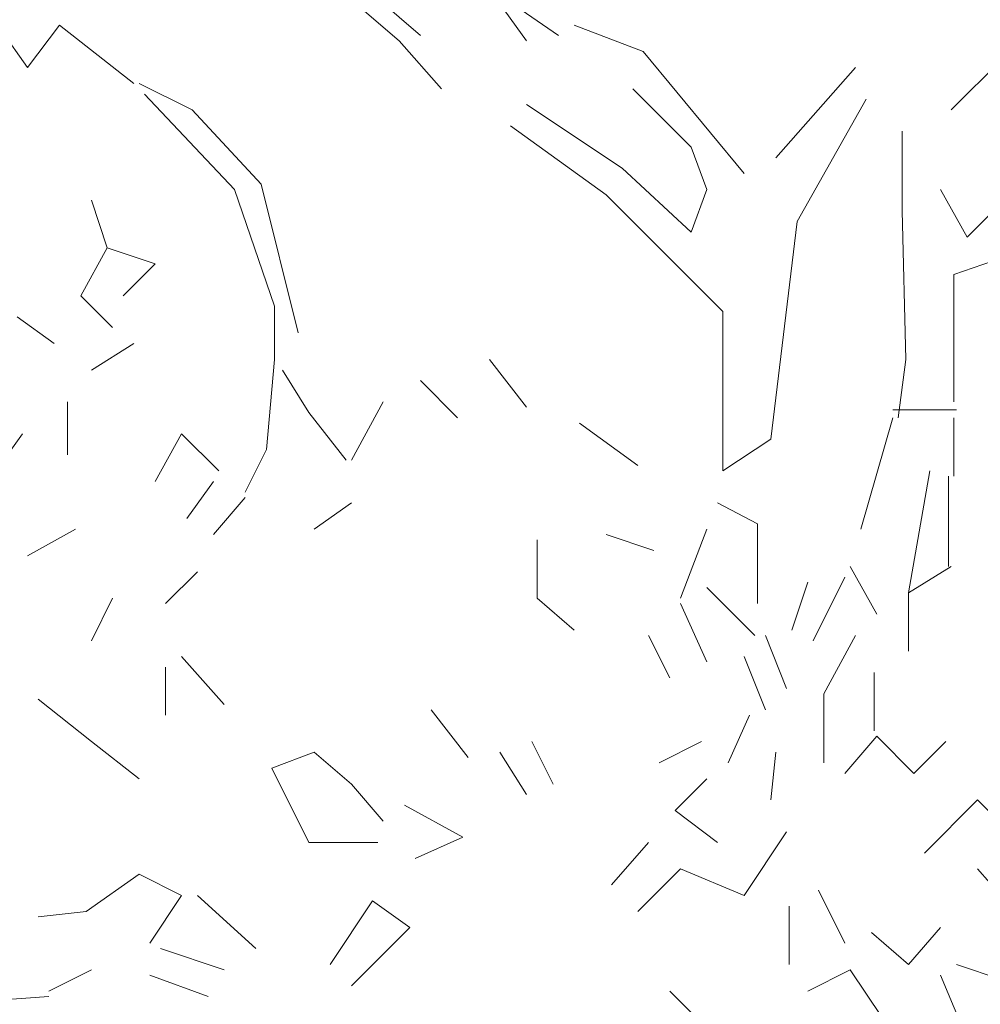
# Model space of a CAD drawing. Units: millimetres. Extents: x 4595 to 4788, y 312 to 722.
# Drawn here: x 4601 to 4602, y 357 to 358 of the extents above; entities that cross this region are included whole.
import ezdxf

# ---------------------------------------------------------------- set-up
doc = ezdxf.new("R2010")
doc.units = ezdxf.units.MM
doc.header["$LTSCALE"] = 0.01
doc.layers.add('01', color=1, linetype='Continuous', lineweight=9)

msp = doc.modelspace()

# ---------------------------------------------------------------- linework, layer by layer
at = {"layer": '01', "linetype": 'Continuous'}
for p, q in [((4601.27257, 357.84386), (4601.23416, 357.87746)), ((4601.27257, 357.84386), (4601.23416, 357.87746)), ((4601.36857, 357.83906), (4601.34456, 357.87266)), ((4601.36857, 357.83906), (4601.34456, 357.87266)), ((4601.36857, 357.83906), (4601.34456, 357.87266)), ((4601.36857, 357.83906), (4601.34456, 357.87266)), ((4601.39737, 357.84386), (4601.34937, 357.87746)), ((4601.39737, 357.84386), (4601.34937, 357.87746)), ((4601.39737, 357.84386), (4601.34937, 357.87746)), ((4601.39737, 357.84386), (4601.34937, 357.87746)), ((4601.25337, 357.83906), (4601.21977, 357.86786)), ((4601.25337, 357.83906), (4601.21977, 357.86786)), ((4600.91737, 357.81506), (4600.94616, 357.85346)), ((4600.91737, 357.81506), (4600.94616, 357.85346)), ((4601.01337, 357.80066), (4600.94616, 357.85346)), ((4601.01337, 357.80066), (4600.94616, 357.85346)), ((4601.01337, 357.80066), (4600.94616, 357.85346)), ((4601.01337, 357.80066), (4600.94616, 357.85346)), ((4601.47417, 357.82946), (4601.41176, 357.85346)), ((4601.47417, 357.82946), (4601.41176, 357.85346)), ((4601.47417, 357.82946), (4601.41176, 357.85346)), ((4601.47417, 357.82946), (4601.41176, 357.85346)), ((4600.91737, 357.81506), (4600.89337, 357.84866)), ((4600.91737, 357.81506), (4600.89337, 357.84866)), ((4601.29177, 357.79586), (4601.25337, 357.83906)), ((4601.29177, 357.79586), (4601.25337, 357.83906)), ((4601.29177, 357.79586), (4601.25337, 357.83906)), ((4601.29177, 357.79586), (4601.25337, 357.83906)), ((4601.75257, 357.77666), (4601.81016, 357.83426)), ((4601.75257, 357.77666), (4601.81016, 357.83426)), ((4601.75257, 357.77666), (4601.81016, 357.83426)), ((4601.75257, 357.77666), (4601.81016, 357.83426)), ((4601.56537, 357.71906), (4601.47417, 357.82946)), ((4601.56537, 357.71906), (4601.47417, 357.82946)), ((4601.56537, 357.71906), (4601.47417, 357.82946)), ((4601.56537, 357.71906), (4601.47417, 357.82946)), ((4601.66616, 357.81506), (4601.59416, 357.73346)), ((4601.66616, 357.81506), (4601.59416, 357.73346)), ((4601.66616, 357.81506), (4601.59416, 357.73346)), ((4601.66616, 357.81506), (4601.59416, 357.73346)), ((4601.66616, 357.81506), (4601.59416, 357.73346)), ((4601.66616, 357.81506), (4601.59416, 357.73346)), ((4601.06617, 357.77666), (4601.01816, 357.80066)), ((4601.06617, 357.77666), (4601.01816, 357.80066)), ((4601.06617, 357.77666), (4601.01816, 357.80066)), ((4601.06617, 357.77666), (4601.01816, 357.80066)), ((4601.06617, 357.77666), (4601.01816, 357.80066)), ((4601.06617, 357.77666), (4601.01816, 357.80066)), ((4601.06617, 357.77666), (4601.01816, 357.80066)), ((4601.06617, 357.77666), (4601.01816, 357.80066)), ((4601.06617, 357.77666), (4601.01816, 357.80066)), ((4601.06617, 357.77666), (4601.01816, 357.80066)), ((4601.10457, 357.70466), (4601.02296, 357.79106)), ((4601.10457, 357.70466), (4601.02296, 357.79106)), ((4601.10457, 357.70466), (4601.02296, 357.79106)), ((4601.10457, 357.70466), (4601.02296, 357.79106)), ((4601.10457, 357.70466), (4601.02296, 357.79106)), ((4601.10457, 357.70466), (4601.02296, 357.79106)), ((4601.51737, 357.74306), (4601.46457, 357.79586)), ((4601.51737, 357.74306), (4601.46457, 357.79586)), ((4601.51737, 357.74306), (4601.46457, 357.79586)), ((4601.51737, 357.74306), (4601.46457, 357.79586)), ((4601.51737, 357.74306), (4601.46457, 357.79586)), ((4601.51737, 357.74306), (4601.46457, 357.79586)), ((4601.51737, 357.74306), (4601.46457, 357.79586)), ((4601.51737, 357.74306), (4601.46457, 357.79586)), ((4601.51737, 357.74306), (4601.46457, 357.79586)), ((4601.51737, 357.74306), (4601.46457, 357.79586)), ((4601.36857, 357.78146), (4601.45496, 357.72386)), ((4601.36857, 357.78146), (4601.45496, 357.72386)), ((4601.61337, 357.67586), (4601.67576, 357.78626)), ((4601.61337, 357.67586), (4601.67576, 357.78626)), ((4601.61337, 357.67586), (4601.67576, 357.78626)), ((4601.61337, 357.67586), (4601.67576, 357.78626)), ((4601.12856, 357.70946), (4601.06617, 357.77666)), ((4601.12856, 357.70946), (4601.06617, 357.77666)), ((4601.12856, 357.70946), (4601.06617, 357.77666)), ((4601.12856, 357.70946), (4601.06617, 357.77666)), ((4601.44057, 357.69986), (4601.35417, 357.76226)), ((4601.44057, 357.69986), (4601.35417, 357.76226)), ((4601.44057, 357.69986), (4601.35417, 357.76226)), ((4601.44057, 357.69986), (4601.35417, 357.76226)), ((4601.44057, 357.69986), (4601.35417, 357.76226)), ((4601.44057, 357.69986), (4601.35417, 357.76226)), ((4601.44057, 357.69986), (4601.35417, 357.76226)), ((4601.44057, 357.69986), (4601.35417, 357.76226)), ((4601.44057, 357.69986), (4601.35417, 357.76226)), ((4601.44057, 357.69986), (4601.35417, 357.76226)), ((4601.44057, 357.69986), (4601.35417, 357.76226)), ((4601.44057, 357.69986), (4601.35417, 357.76226)), ((4601.44057, 357.69986), (4601.35417, 357.76226)), ((4601.44057, 357.69986), (4601.35417, 357.76226)), ((4601.44057, 357.69986), (4601.35417, 357.76226)), ((4601.44057, 357.69986), (4601.35417, 357.76226)), ((4601.44057, 357.69986), (4601.35417, 357.76226)), ((4601.44057, 357.69986), (4601.35417, 357.76226)), ((4601.44057, 357.69986), (4601.35417, 357.76226)), ((4601.44057, 357.69986), (4601.35417, 357.76226)), ((4601.44057, 357.69986), (4601.35417, 357.76226)), ((4601.44057, 357.69986), (4601.35417, 357.76226)), ((4601.70817, 357.68546), (4601.70817, 357.75746)), ((4601.70817, 357.68546), (4601.70817, 357.75746)), ((4601.70817, 357.68546), (4601.70817, 357.75746)), ((4601.70817, 357.68546), (4601.70817, 357.75746)), ((4601.70817, 357.68546), (4601.70817, 357.75746)), ((4601.70817, 357.68546), (4601.70817, 357.75746)), ((4601.53176, 357.70466), (4601.51737, 357.74306)), ((4601.53176, 357.70466), (4601.51737, 357.74306)), ((4601.53176, 357.70466), (4601.51737, 357.74306)), ((4601.53176, 357.70466), (4601.51737, 357.74306)), ((4601.53176, 357.70466), (4601.51737, 357.74306)), ((4601.53176, 357.70466), (4601.51737, 357.74306)), ((4601.53176, 357.70466), (4601.51737, 357.74306)), ((4601.53176, 357.70466), (4601.51737, 357.74306)), ((4601.45496, 357.72386), (4601.51737, 357.66626)), ((4601.45496, 357.72386), (4601.51737, 357.66626)), ((4601.16216, 357.57506), (4601.12856, 357.70946)), ((4601.16216, 357.57506), (4601.12856, 357.70946)), ((4601.16216, 357.57506), (4601.12856, 357.70946)), ((4601.16216, 357.57506), (4601.12856, 357.70946)), ((4601.16216, 357.57506), (4601.12856, 357.70946)), ((4601.16216, 357.57506), (4601.12856, 357.70946)), ((4601.16216, 357.57506), (4601.12856, 357.70946)), ((4601.16216, 357.57506), (4601.12856, 357.70946)), ((4601.14057, 357.59906), (4601.10457, 357.70466)), ((4601.14057, 357.59906), (4601.10457, 357.70466)), ((4601.14057, 357.59906), (4601.10457, 357.70466)), ((4601.14057, 357.59906), (4601.10457, 357.70466)), ((4601.14057, 357.59906), (4601.10457, 357.70466)), ((4601.14057, 357.59906), (4601.10457, 357.70466)), ((4601.14057, 357.59906), (4601.10457, 357.70466)), ((4601.14057, 357.59906), (4601.10457, 357.70466)), ((4601.14057, 357.59906), (4601.10457, 357.70466)), ((4601.14057, 357.59906), (4601.10457, 357.70466)), ((4601.51737, 357.66626), (4601.53176, 357.70466)), ((4601.51737, 357.66626), (4601.53176, 357.70466)), ((4601.76697, 357.66146), (4601.74296, 357.70466)), ((4601.76697, 357.66146), (4601.74296, 357.70466)), ((4600.98937, 357.65186), (4600.97497, 357.69506)), ((4600.98937, 357.65186), (4600.97497, 357.69506)), ((4600.98937, 357.65186), (4600.97497, 357.69506)), ((4600.98937, 357.65186), (4600.97497, 357.69506)), ((4600.98937, 357.65186), (4600.97497, 357.69506)), ((4600.98937, 357.65186), (4600.97497, 357.69506)), ((4600.98937, 357.65186), (4600.97497, 357.69506)), ((4600.98937, 357.65186), (4600.97497, 357.69506)), ((4600.98937, 357.65186), (4600.97497, 357.69506)), ((4600.98937, 357.65186), (4600.97497, 357.69506)), ((4601.54617, 357.59426), (4601.44057, 357.69986)), ((4601.54617, 357.59426), (4601.44057, 357.69986)), ((4601.71176, 357.55106), (4601.70817, 357.68546)), ((4601.71176, 357.55106), (4601.70817, 357.68546)), ((4601.79577, 357.69026), (4601.76697, 357.66146)), ((4601.79577, 357.69026), (4601.76697, 357.66146)), ((4601.79577, 357.69026), (4601.76697, 357.66146)), ((4601.79577, 357.69026), (4601.76697, 357.66146)), ((4601.58937, 357.47906), (4601.61337, 357.67586)), ((4601.58937, 357.47906), (4601.61337, 357.67586)), ((4601.58937, 357.47906), (4601.61337, 357.67586)), ((4601.58937, 357.47906), (4601.61337, 357.67586)), ((4601.58937, 357.47906), (4601.61337, 357.67586)), ((4601.58937, 357.47906), (4601.61337, 357.67586)), ((4601.58937, 357.47906), (4601.61337, 357.67586)), ((4601.58937, 357.47906), (4601.61337, 357.67586)), ((4601.58937, 357.47906), (4601.61337, 357.67586)), ((4601.58937, 357.47906), (4601.61337, 357.67586)), ((4600.96537, 357.60866), (4600.98937, 357.65186)), ((4600.96537, 357.60866), (4600.98937, 357.65186)), ((4601.03257, 357.63746), (4600.98937, 357.65186)), ((4601.03257, 357.63746), (4600.98937, 357.65186)), ((4601.75497, 357.62786), (4601.81016, 357.64706)), ((4601.75497, 357.62786), (4601.81016, 357.64706)), ((4601.00377, 357.60866), (4601.03257, 357.63746)), ((4601.00377, 357.60866), (4601.03257, 357.63746)), ((4601.00377, 357.60866), (4601.03257, 357.63746)), ((4601.00377, 357.60866), (4601.03257, 357.63746)), ((4601.00377, 357.60866), (4601.03257, 357.63746)), ((4601.00377, 357.60866), (4601.03257, 357.63746)), ((4601.00377, 357.60866), (4601.03257, 357.63746)), ((4601.00377, 357.60866), (4601.03257, 357.63746)), ((4601.75497, 357.51266), (4601.75497, 357.62786)), ((4601.75497, 357.51266), (4601.75497, 357.62786)), ((4600.99417, 357.57986), (4600.96537, 357.60866)), ((4600.99417, 357.57986), (4600.96537, 357.60866)), ((4601.14057, 357.55106), (4601.14057, 357.59906)), ((4601.14057, 357.55106), (4601.14057, 357.59906)), ((4601.14057, 357.55106), (4601.14057, 357.59906)), ((4601.14057, 357.55106), (4601.14057, 357.59906)), ((4601.54617, 357.45026), (4601.54617, 357.59426)), ((4601.54617, 357.45026), (4601.54617, 357.59426)), ((4601.54617, 357.45026), (4601.54617, 357.59426)), ((4601.54617, 357.45026), (4601.54617, 357.59426)), ((4600.94137, 357.56546), (4600.90776, 357.58946)), ((4600.94137, 357.56546), (4600.90776, 357.58946)), ((4600.97497, 357.54146), (4601.01337, 357.56546)), ((4600.97497, 357.54146), (4601.01337, 357.56546)), ((4600.97497, 357.54146), (4601.01337, 357.56546)), ((4600.97497, 357.54146), (4601.01337, 357.56546)), ((4600.97497, 357.54146), (4601.01337, 357.56546)), ((4600.97497, 357.54146), (4601.01337, 357.56546)), ((4600.97497, 357.54146), (4601.01337, 357.56546)), ((4600.97497, 357.54146), (4601.01337, 357.56546)), ((4600.97497, 357.54146), (4601.01337, 357.56546)), ((4600.97497, 357.54146), (4601.01337, 357.56546)), ((4600.97497, 357.54146), (4601.01337, 357.56546)), ((4600.97497, 357.54146), (4601.01337, 357.56546)), ((4600.97497, 357.54146), (4601.01337, 357.56546)), ((4600.97497, 357.54146), (4601.01337, 357.56546)), ((4601.13337, 357.46946), (4601.14057, 357.55106)), ((4601.13337, 357.46946), (4601.14057, 357.55106)), ((4601.36857, 357.50786), (4601.33497, 357.55106)), ((4601.36857, 357.50786), (4601.33497, 357.55106)), ((4601.70456, 357.49826), (4601.71176, 357.55106)), ((4601.70456, 357.49826), (4601.71176, 357.55106)), ((4601.70456, 357.49826), (4601.71176, 357.55106)), ((4601.70456, 357.49826), (4601.71176, 357.55106)), ((4601.70456, 357.49826), (4601.71176, 357.55106)), ((4601.70456, 357.49826), (4601.71176, 357.55106)), ((4601.70456, 357.49826), (4601.71176, 357.55106)), ((4601.70456, 357.49826), (4601.71176, 357.55106)), ((4601.17176, 357.50306), (4601.14777, 357.54146)), ((4601.17176, 357.50306), (4601.14777, 357.54146)), ((4601.30616, 357.49826), (4601.27257, 357.53186)), ((4601.30616, 357.49826), (4601.27257, 357.53186)), ((4601.30616, 357.49826), (4601.27257, 357.53186)), ((4601.30616, 357.49826), (4601.27257, 357.53186)), ((4600.95337, 357.46466), (4600.95337, 357.51266)), ((4600.95337, 357.46466), (4600.95337, 357.51266)), ((4601.21017, 357.45986), (4601.23896, 357.51266)), ((4601.21017, 357.45986), (4601.23896, 357.51266)), ((4601.69976, 357.50546), (4601.75737, 357.50546)), ((4601.69976, 357.50546), (4601.75737, 357.50546)), ((4601.20537, 357.45986), (4601.17176, 357.50306)), ((4601.20537, 357.45986), (4601.17176, 357.50306)), ((4601.20537, 357.45986), (4601.17176, 357.50306)), ((4601.20537, 357.45986), (4601.17176, 357.50306)), ((4601.20537, 357.45986), (4601.17176, 357.50306)), ((4601.20537, 357.45986), (4601.17176, 357.50306)), ((4601.20537, 357.45986), (4601.17176, 357.50306)), ((4601.20537, 357.45986), (4601.17176, 357.50306)), ((4601.20537, 357.45986), (4601.17176, 357.50306)), ((4601.20537, 357.45986), (4601.17176, 357.50306)), ((4601.20537, 357.45986), (4601.17176, 357.50306)), ((4601.20537, 357.45986), (4601.17176, 357.50306)), ((4601.67096, 357.39746), (4601.69976, 357.49826)), ((4601.67096, 357.39746), (4601.69976, 357.49826)), ((4601.67096, 357.39746), (4601.69976, 357.49826)), ((4601.67096, 357.39746), (4601.69976, 357.49826)), ((4601.67096, 357.39746), (4601.69976, 357.49826)), ((4601.67096, 357.39746), (4601.69976, 357.49826)), ((4601.67096, 357.39746), (4601.69976, 357.49826)), ((4601.67096, 357.39746), (4601.69976, 357.49826)), ((4601.67096, 357.39746), (4601.69976, 357.49826)), ((4601.67096, 357.39746), (4601.69976, 357.49826)), ((4601.67096, 357.39746), (4601.69976, 357.49826)), ((4601.67096, 357.39746), (4601.69976, 357.49826)), ((4601.67096, 357.39746), (4601.69976, 357.49826)), ((4601.67096, 357.39746), (4601.69976, 357.49826)), ((4601.75497, 357.44546), (4601.75497, 357.49826)), ((4601.75497, 357.44546), (4601.75497, 357.49826)), ((4601.46937, 357.45506), (4601.41657, 357.49346)), ((4601.46937, 357.45506), (4601.41657, 357.49346)), ((4601.46937, 357.45506), (4601.41657, 357.49346)), ((4601.46937, 357.45506), (4601.41657, 357.49346)), ((4600.88856, 357.45026), (4600.91257, 357.48386)), ((4600.88856, 357.45026), (4600.91257, 357.48386)), ((4601.03257, 357.44066), (4601.05657, 357.48386)), ((4601.03257, 357.44066), (4601.05657, 357.48386)), ((4601.03257, 357.44066), (4601.05657, 357.48386)), ((4601.03257, 357.44066), (4601.05657, 357.48386)), ((4601.03257, 357.44066), (4601.05657, 357.48386)), ((4601.03257, 357.44066), (4601.05657, 357.48386)), ((4601.09016, 357.45026), (4601.05657, 357.48386)), ((4601.09016, 357.45026), (4601.05657, 357.48386)), ((4601.54617, 357.45026), (4601.58937, 357.47906)), ((4601.54617, 357.45026), (4601.58937, 357.47906)), ((4601.11417, 357.43106), (4601.13337, 357.46946)), ((4601.11417, 357.43106), (4601.13337, 357.46946)), ((4601.71417, 357.33986), (4601.73337, 357.45026)), ((4601.71417, 357.33986), (4601.73337, 357.45026)), ((4601.71417, 357.33986), (4601.73337, 357.45026)), ((4601.71417, 357.33986), (4601.73337, 357.45026)), ((4601.71417, 357.33986), (4601.73337, 357.45026)), ((4601.71417, 357.33986), (4601.73337, 357.45026)), ((4601.71417, 357.33986), (4601.73337, 357.45026)), ((4601.71417, 357.33986), (4601.73337, 357.45026)), ((4601.71417, 357.33986), (4601.73337, 357.45026)), ((4601.71417, 357.33986), (4601.73337, 357.45026)), ((4601.75017, 357.36386), (4601.75017, 357.44546)), ((4601.75017, 357.36386), (4601.75017, 357.44546)), ((4601.75017, 357.36386), (4601.75017, 357.44546)), ((4601.75017, 357.36386), (4601.75017, 357.44546)), ((4601.75017, 357.36386), (4601.75017, 357.44546)), ((4601.75017, 357.36386), (4601.75017, 357.44546)), ((4601.75017, 357.36386), (4601.75017, 357.44546)), ((4601.75017, 357.36386), (4601.75017, 357.44546)), ((4601.75017, 357.36386), (4601.75017, 357.44546)), ((4601.75017, 357.36386), (4601.75017, 357.44546)), ((4601.75017, 357.36386), (4601.75017, 357.44546)), ((4601.75017, 357.36386), (4601.75017, 357.44546)), ((4601.75017, 357.36386), (4601.75017, 357.44546)), ((4601.75017, 357.36386), (4601.75017, 357.44546)), ((4601.06137, 357.40706), (4601.08537, 357.44066)), ((4601.06137, 357.40706), (4601.08537, 357.44066)), ((4601.08537, 357.39266), (4601.11417, 357.42626)), ((4601.08537, 357.39266), (4601.11417, 357.42626)), ((4601.08537, 357.39266), (4601.11417, 357.42626)), ((4601.08537, 357.39266), (4601.11417, 357.42626)), ((4601.08537, 357.39266), (4601.11417, 357.42626)), ((4601.08537, 357.39266), (4601.11417, 357.42626)), ((4601.17657, 357.39746), (4601.21017, 357.42146)), ((4601.17657, 357.39746), (4601.21017, 357.42146)), ((4601.57737, 357.40226), (4601.54137, 357.42146)), ((4601.57737, 357.40226), (4601.54137, 357.42146)), ((4601.57737, 357.40226), (4601.54137, 357.42146)), ((4601.57737, 357.40226), (4601.54137, 357.42146)), ((4601.57737, 357.33026), (4601.57737, 357.40226)), ((4601.57737, 357.33026), (4601.57737, 357.40226)), ((4600.91737, 357.37346), (4600.96057, 357.39746)), ((4600.91737, 357.37346), (4600.96057, 357.39746)), ((4600.91737, 357.37346), (4600.96057, 357.39746)), ((4600.91737, 357.37346), (4600.96057, 357.39746)), ((4600.91737, 357.37346), (4600.96057, 357.39746)), ((4600.91737, 357.37346), (4600.96057, 357.39746)), ((4601.48376, 357.37826), (4601.44057, 357.39266)), ((4601.48376, 357.37826), (4601.44057, 357.39266)), ((4601.48376, 357.37826), (4601.44057, 357.39266)), ((4601.48376, 357.37826), (4601.44057, 357.39266)), ((4601.50777, 357.33506), (4601.53176, 357.39746)), ((4601.50777, 357.33506), (4601.53176, 357.39746)), ((4601.50777, 357.33506), (4601.53176, 357.39746)), ((4601.50777, 357.33506), (4601.53176, 357.39746)), ((4601.37816, 357.33506), (4601.37816, 357.38786)), ((4601.37816, 357.33506), (4601.37816, 357.38786)), ((4601.68537, 357.32066), (4601.66137, 357.36386)), ((4601.68537, 357.32066), (4601.66137, 357.36386)), ((4601.68537, 357.32066), (4601.66137, 357.36386)), ((4601.68537, 357.32066), (4601.66137, 357.36386)), ((4601.71417, 357.33986), (4601.75257, 357.36386)), ((4601.71417, 357.33986), (4601.75257, 357.36386)), ((4601.04217, 357.33026), (4601.07097, 357.35906)), ((4601.04217, 357.33026), (4601.07097, 357.35906)), ((4601.04217, 357.33026), (4601.07097, 357.35906)), ((4601.04217, 357.33026), (4601.07097, 357.35906)), ((4601.04217, 357.33026), (4601.07097, 357.35906)), ((4601.04217, 357.33026), (4601.07097, 357.35906)), ((4601.04217, 357.33026), (4601.07097, 357.35906)), ((4601.04217, 357.33026), (4601.07097, 357.35906)), ((4601.04217, 357.33026), (4601.07097, 357.35906)), ((4601.04217, 357.33026), (4601.07097, 357.35906)), ((4601.04217, 357.33026), (4601.07097, 357.35906)), ((4601.04217, 357.33026), (4601.07097, 357.35906)), ((4601.62776, 357.29666), (4601.65657, 357.35426)), ((4601.62776, 357.29666), (4601.65657, 357.35426)), ((4601.62776, 357.29666), (4601.65657, 357.35426)), ((4601.62776, 357.29666), (4601.65657, 357.35426)), ((4601.57497, 357.30146), (4601.53176, 357.34466)), ((4601.57497, 357.30146), (4601.53176, 357.34466)), ((4601.57497, 357.30146), (4601.53176, 357.34466)), ((4601.57497, 357.30146), (4601.53176, 357.34466)), ((4601.57497, 357.30146), (4601.53176, 357.34466)), ((4601.57497, 357.30146), (4601.53176, 357.34466)), ((4601.60857, 357.30626), (4601.62297, 357.34946)), ((4601.60857, 357.30626), (4601.62297, 357.34946)), ((4601.60857, 357.30626), (4601.62297, 357.34946)), ((4601.60857, 357.30626), (4601.62297, 357.34946)), ((4601.60857, 357.30626), (4601.62297, 357.34946)), ((4601.60857, 357.30626), (4601.62297, 357.34946)), ((4601.71417, 357.28706), (4601.71417, 357.33986)), ((4601.71417, 357.28706), (4601.71417, 357.33986)), ((4600.97497, 357.29666), (4600.99417, 357.33506)), ((4600.97497, 357.29666), (4600.99417, 357.33506)), ((4600.97497, 357.29666), (4600.99417, 357.33506)), ((4600.97497, 357.29666), (4600.99417, 357.33506)), ((4600.97497, 357.29666), (4600.99417, 357.33506)), ((4600.97497, 357.29666), (4600.99417, 357.33506)), ((4601.41176, 357.30626), (4601.37816, 357.33506)), ((4601.41176, 357.30626), (4601.37816, 357.33506)), ((4601.41176, 357.30626), (4601.37816, 357.33506)), ((4601.41176, 357.30626), (4601.37816, 357.33506)), ((4601.41176, 357.30626), (4601.37816, 357.33506)), ((4601.41176, 357.30626), (4601.37816, 357.33506)), ((4601.41176, 357.30626), (4601.37816, 357.33506)), ((4601.41176, 357.30626), (4601.37816, 357.33506)), ((4601.41176, 357.30626), (4601.37816, 357.33506)), ((4601.41176, 357.30626), (4601.37816, 357.33506)), ((4601.53176, 357.27746), (4601.50777, 357.33026)), ((4601.53176, 357.27746), (4601.50777, 357.33026)), ((4601.53176, 357.27746), (4601.50777, 357.33026)), ((4601.53176, 357.27746), (4601.50777, 357.33026)), ((4601.53176, 357.27746), (4601.50777, 357.33026)), ((4601.53176, 357.27746), (4601.50777, 357.33026)), ((4601.53176, 357.27746), (4601.50777, 357.33026)), ((4601.53176, 357.27746), (4601.50777, 357.33026)), ((4601.53176, 357.27746), (4601.50777, 357.33026)), ((4601.53176, 357.27746), (4601.50777, 357.33026)), ((4601.53176, 357.27746), (4601.50777, 357.33026)), ((4601.53176, 357.27746), (4601.50777, 357.33026)), ((4601.53176, 357.27746), (4601.50777, 357.33026)), ((4601.53176, 357.27746), (4601.50777, 357.33026)), ((4601.49817, 357.26306), (4601.47897, 357.30146)), ((4601.49817, 357.26306), (4601.47897, 357.30146)), ((4601.60376, 357.25346), (4601.58457, 357.30146)), ((4601.60376, 357.25346), (4601.58457, 357.30146)), ((4601.60376, 357.25346), (4601.58457, 357.30146)), ((4601.60376, 357.25346), (4601.58457, 357.30146)), ((4601.63737, 357.24866), (4601.66616, 357.30146)), ((4601.63737, 357.24866), (4601.66616, 357.30146)), ((4601.09496, 357.23906), (4601.05657, 357.28226)), ((4601.09496, 357.23906), (4601.05657, 357.28226)), ((4601.09496, 357.23906), (4601.05657, 357.28226)), ((4601.09496, 357.23906), (4601.05657, 357.28226)), ((4601.56537, 357.28226), (4601.58457, 357.23426)), ((4601.56537, 357.28226), (4601.58457, 357.23426)), ((4601.56537, 357.28226), (4601.58457, 357.23426)), ((4601.56537, 357.28226), (4601.58457, 357.23426)), ((4601.04217, 357.22946), (4601.04217, 357.27266)), ((4601.04217, 357.22946), (4601.04217, 357.27266)), ((4601.04217, 357.22946), (4601.04217, 357.27266)), ((4601.04217, 357.22946), (4601.04217, 357.27266)), ((4601.04217, 357.22946), (4601.04217, 357.27266)), ((4601.04217, 357.22946), (4601.04217, 357.27266)), ((4601.68297, 357.21506), (4601.68297, 357.26786)), ((4601.68297, 357.21506), (4601.68297, 357.26786)), ((4601.68297, 357.21506), (4601.68297, 357.26786)), ((4601.68297, 357.21506), (4601.68297, 357.26786)), ((4601.63737, 357.18626), (4601.63737, 357.24866)), ((4601.63737, 357.18626), (4601.63737, 357.24866)), ((4601.63737, 357.18626), (4601.63737, 357.24866)), ((4601.63737, 357.18626), (4601.63737, 357.24866)), ((4601.63737, 357.18626), (4601.63737, 357.24866)), ((4601.63737, 357.18626), (4601.63737, 357.24866)), ((4601.63737, 357.18626), (4601.63737, 357.24866)), ((4601.63737, 357.18626), (4601.63737, 357.24866)), ((4601.63737, 357.18626), (4601.63737, 357.24866)), ((4601.63737, 357.18626), (4601.63737, 357.24866)), ((4601.63737, 357.18626), (4601.63737, 357.24866)), ((4601.63737, 357.18626), (4601.63737, 357.24866)), ((4601.63737, 357.18626), (4601.63737, 357.24866)), ((4601.63737, 357.18626), (4601.63737, 357.24866)), ((4600.97497, 357.20546), (4600.92697, 357.24386)), ((4600.97497, 357.20546), (4600.92697, 357.24386)), ((4601.31576, 357.19106), (4601.28217, 357.23426)), ((4601.31576, 357.19106), (4601.28217, 357.23426)), ((4601.31576, 357.19106), (4601.28217, 357.23426)), ((4601.31576, 357.19106), (4601.28217, 357.23426)), ((4601.55097, 357.18626), (4601.57017, 357.22946)), ((4601.55097, 357.18626), (4601.57017, 357.22946)), ((4601.55097, 357.18626), (4601.57017, 357.22946)), ((4601.55097, 357.18626), (4601.57017, 357.22946)), ((4601.01816, 357.17186), (4600.97497, 357.20546)), ((4601.01816, 357.17186), (4600.97497, 357.20546)), ((4601.01816, 357.17186), (4600.97497, 357.20546)), ((4601.01816, 357.17186), (4600.97497, 357.20546)), ((4601.01816, 357.17186), (4600.97497, 357.20546)), ((4601.01816, 357.17186), (4600.97497, 357.20546)), ((4601.37337, 357.20546), (4601.39257, 357.16706)), ((4601.37337, 357.20546), (4601.39257, 357.16706)), ((4601.52696, 357.20546), (4601.48856, 357.18626)), ((4601.52696, 357.20546), (4601.48856, 357.18626)), ((4601.52696, 357.20546), (4601.48856, 357.18626)), ((4601.52696, 357.20546), (4601.48856, 357.18626)), ((4601.52696, 357.20546), (4601.48856, 357.18626)), ((4601.52696, 357.20546), (4601.48856, 357.18626)), ((4601.52696, 357.20546), (4601.48856, 357.18626)), ((4601.52696, 357.20546), (4601.48856, 357.18626)), ((4601.52696, 357.20546), (4601.48856, 357.18626)), ((4601.52696, 357.20546), (4601.48856, 357.18626)), ((4601.52696, 357.20546), (4601.48856, 357.18626)), ((4601.52696, 357.20546), (4601.48856, 357.18626)), ((4601.65657, 357.17666), (4601.68537, 357.21026)), ((4601.65657, 357.17666), (4601.68537, 357.21026)), ((4601.68537, 357.21026), (4601.71897, 357.17666)), ((4601.68537, 357.21026), (4601.71897, 357.17666)), ((4601.71897, 357.17666), (4601.74776, 357.20546)), ((4601.71897, 357.17666), (4601.74776, 357.20546)), ((4601.71897, 357.17666), (4601.74776, 357.20546)), ((4601.71897, 357.17666), (4601.74776, 357.20546)), ((4601.13817, 357.18146), (4601.17657, 357.19586)), ((4601.13817, 357.18146), (4601.17657, 357.19586)), ((4601.17657, 357.19586), (4601.21017, 357.16706)), ((4601.17657, 357.19586), (4601.21017, 357.16706)), ((4601.17657, 357.19586), (4601.21017, 357.16706)), ((4601.17657, 357.19586), (4601.21017, 357.16706)), ((4601.17657, 357.19586), (4601.21017, 357.16706)), ((4601.17657, 357.19586), (4601.21017, 357.16706)), ((4601.36857, 357.15746), (4601.34456, 357.19586)), ((4601.36857, 357.15746), (4601.34456, 357.19586)), ((4601.36857, 357.15746), (4601.34456, 357.19586)), ((4601.36857, 357.15746), (4601.34456, 357.19586)), ((4601.36857, 357.15746), (4601.34456, 357.19586)), ((4601.36857, 357.15746), (4601.34456, 357.19586)), ((4601.58937, 357.15266), (4601.59416, 357.19586)), ((4601.58937, 357.15266), (4601.59416, 357.19586)), ((4601.58937, 357.15266), (4601.59416, 357.19586)), ((4601.58937, 357.15266), (4601.59416, 357.19586)), ((4601.58937, 357.15266), (4601.59416, 357.19586)), ((4601.58937, 357.15266), (4601.59416, 357.19586)), ((4601.58937, 357.15266), (4601.59416, 357.19586)), ((4601.58937, 357.15266), (4601.59416, 357.19586)), ((4601.58937, 357.15266), (4601.59416, 357.19586)), ((4601.58937, 357.15266), (4601.59416, 357.19586)), ((4601.58937, 357.15266), (4601.59416, 357.19586)), ((4601.58937, 357.15266), (4601.59416, 357.19586)), ((4601.58937, 357.15266), (4601.59416, 357.19586)), ((4601.58937, 357.15266), (4601.59416, 357.19586)), ((4601.17176, 357.11426), (4601.13817, 357.18146)), ((4601.17176, 357.11426), (4601.13817, 357.18146)), ((4601.17176, 357.11426), (4601.13817, 357.18146)), ((4601.17176, 357.11426), (4601.13817, 357.18146)), ((4601.21017, 357.16706), (4601.23896, 357.13346)), ((4601.21017, 357.16706), (4601.23896, 357.13346)), ((4601.50297, 357.14306), (4601.53176, 357.17186)), ((4601.50297, 357.14306), (4601.53176, 357.17186)), ((4601.50297, 357.14306), (4601.53176, 357.17186)), ((4601.50297, 357.14306), (4601.53176, 357.17186)), ((4601.50297, 357.14306), (4601.53176, 357.17186)), ((4601.50297, 357.14306), (4601.53176, 357.17186)), ((4601.50297, 357.14306), (4601.53176, 357.17186)), ((4601.50297, 357.14306), (4601.53176, 357.17186)), ((4601.50297, 357.14306), (4601.53176, 357.17186)), ((4601.50297, 357.14306), (4601.53176, 357.17186)), ((4601.50297, 357.14306), (4601.53176, 357.17186)), ((4601.50297, 357.14306), (4601.53176, 357.17186)), ((4601.72857, 357.10466), (4601.77657, 357.15266)), ((4601.72857, 357.10466), (4601.77657, 357.15266)), ((4601.72857, 357.10466), (4601.77657, 357.15266)), ((4601.72857, 357.10466), (4601.77657, 357.15266)), ((4601.77657, 357.15266), (4601.81016, 357.11906)), ((4601.77657, 357.15266), (4601.81016, 357.11906)), ((4601.31096, 357.11906), (4601.25817, 357.14786)), ((4601.31096, 357.11906), (4601.25817, 357.14786)), ((4601.31096, 357.11906), (4601.25817, 357.14786)), ((4601.31096, 357.11906), (4601.25817, 357.14786)), ((4601.31096, 357.11906), (4601.25817, 357.14786)), ((4601.31096, 357.11906), (4601.25817, 357.14786)), ((4601.31096, 357.11906), (4601.25817, 357.14786)), ((4601.31096, 357.11906), (4601.25817, 357.14786)), ((4601.31096, 357.11906), (4601.25817, 357.14786)), ((4601.31096, 357.11906), (4601.25817, 357.14786)), ((4601.31096, 357.11906), (4601.25817, 357.14786)), ((4601.31096, 357.11906), (4601.25817, 357.14786)), ((4601.54137, 357.11426), (4601.50297, 357.14306)), ((4601.54137, 357.11426), (4601.50297, 357.14306)), ((4601.54137, 357.11426), (4601.50297, 357.14306)), ((4601.54137, 357.11426), (4601.50297, 357.14306)), ((4601.56537, 357.06626), (4601.60376, 357.12386)), ((4601.56537, 357.06626), (4601.60376, 357.12386)), ((4601.56537, 357.06626), (4601.60376, 357.12386)), ((4601.56537, 357.06626), (4601.60376, 357.12386)), ((4601.56537, 357.06626), (4601.60376, 357.12386)), ((4601.56537, 357.06626), (4601.60376, 357.12386)), ((4601.56537, 357.06626), (4601.60376, 357.12386)), ((4601.56537, 357.06626), (4601.60376, 357.12386)), ((4601.56537, 357.06626), (4601.60376, 357.12386)), ((4601.56537, 357.06626), (4601.60376, 357.12386)), ((4601.56537, 357.06626), (4601.60376, 357.12386)), ((4601.56537, 357.06626), (4601.60376, 357.12386)), ((4601.23416, 357.11426), (4601.17176, 357.11426)), ((4601.23416, 357.11426), (4601.17176, 357.11426)), ((4601.23416, 357.11426), (4601.17176, 357.11426)), ((4601.23416, 357.11426), (4601.17176, 357.11426)), ((4601.23416, 357.11426), (4601.17176, 357.11426)), ((4601.23416, 357.11426), (4601.17176, 357.11426)), ((4601.26776, 357.09986), (4601.31096, 357.11906)), ((4601.26776, 357.09986), (4601.31096, 357.11906)), ((4601.26776, 357.09986), (4601.31096, 357.11906)), ((4601.26776, 357.09986), (4601.31096, 357.11906)), ((4601.26776, 357.09986), (4601.31096, 357.11906)), ((4601.26776, 357.09986), (4601.31096, 357.11906)), ((4601.44537, 357.07586), (4601.47897, 357.11426)), ((4601.44537, 357.07586), (4601.47897, 357.11426)), ((4601.50777, 357.09026), (4601.46937, 357.05186)), ((4601.50777, 357.09026), (4601.46937, 357.05186)), ((4601.50777, 357.09026), (4601.46937, 357.05186)), ((4601.50777, 357.09026), (4601.46937, 357.05186)), ((4601.50777, 357.09026), (4601.46937, 357.05186)), ((4601.50777, 357.09026), (4601.46937, 357.05186)), ((4601.50777, 357.09026), (4601.56537, 357.06626)), ((4601.50777, 357.09026), (4601.56537, 357.06626)), ((4601.81016, 357.05186), (4601.77657, 357.09026)), ((4601.81016, 357.05186), (4601.77657, 357.09026)), ((4600.97017, 357.05186), (4601.01816, 357.08546)), ((4600.97017, 357.05186), (4601.01816, 357.08546)), ((4601.05657, 357.06626), (4601.01816, 357.08546)), ((4601.05657, 357.06626), (4601.01816, 357.08546)), ((4601.63257, 357.07106), (4601.65657, 357.02306)), ((4601.63257, 357.07106), (4601.65657, 357.02306)), ((4601.63257, 357.07106), (4601.65657, 357.02306)), ((4601.63257, 357.07106), (4601.65657, 357.02306)), ((4601.02776, 357.02306), (4601.05657, 357.06626)), ((4601.02776, 357.02306), (4601.05657, 357.06626)), ((4601.02776, 357.02306), (4601.05657, 357.06626)), ((4601.02776, 357.02306), (4601.05657, 357.06626)), ((4601.12376, 357.01826), (4601.07097, 357.06626)), ((4601.12376, 357.01826), (4601.07097, 357.06626)), ((4601.12376, 357.01826), (4601.07097, 357.06626)), ((4601.12376, 357.01826), (4601.07097, 357.06626)), ((4601.12376, 357.01826), (4601.07097, 357.06626)), ((4601.12376, 357.01826), (4601.07097, 357.06626)), ((4601.12376, 357.01826), (4601.07097, 357.06626)), ((4601.12376, 357.01826), (4601.07097, 357.06626)), ((4601.12376, 357.01826), (4601.07097, 357.06626)), ((4601.12376, 357.01826), (4601.07097, 357.06626)), ((4601.22937, 357.06146), (4601.19097, 357.00386)), ((4601.22937, 357.06146), (4601.19097, 357.00386)), ((4601.22937, 357.06146), (4601.19097, 357.00386)), ((4601.22937, 357.06146), (4601.19097, 357.00386)), ((4601.22937, 357.06146), (4601.19097, 357.00386)), ((4601.22937, 357.06146), (4601.19097, 357.00386)), ((4601.26297, 357.03746), (4601.22937, 357.06146)), ((4601.26297, 357.03746), (4601.22937, 357.06146)), ((4601.26297, 357.03746), (4601.22937, 357.06146)), ((4601.26297, 357.03746), (4601.22937, 357.06146)), ((4601.26297, 357.03746), (4601.22937, 357.06146)), ((4601.26297, 357.03746), (4601.22937, 357.06146)), ((4601.26297, 357.03746), (4601.22937, 357.06146)), ((4601.26297, 357.03746), (4601.22937, 357.06146)), ((4601.26297, 357.03746), (4601.22937, 357.06146)), ((4601.26297, 357.03746), (4601.22937, 357.06146)), ((4601.26297, 357.03746), (4601.22937, 357.06146)), ((4601.26297, 357.03746), (4601.22937, 357.06146)), ((4600.92697, 357.04706), (4600.97017, 357.05186)), ((4600.92697, 357.04706), (4600.97017, 357.05186)), ((4600.92697, 357.04706), (4600.97017, 357.05186)), ((4600.92697, 357.04706), (4600.97017, 357.05186)), ((4601.60617, 357.00386), (4601.60617, 357.05666)), ((4601.60617, 357.00386), (4601.60617, 357.05666)), ((4601.21017, 356.98466), (4601.26297, 357.03746)), ((4601.21017, 356.98466), (4601.26297, 357.03746)), ((4601.71417, 357.00386), (4601.68057, 357.03266)), ((4601.71417, 357.00386), (4601.68057, 357.03266)), ((4601.71417, 357.00386), (4601.74296, 357.03746)), ((4601.71417, 357.00386), (4601.74296, 357.03746)), ((4601.09496, 356.99906), (4601.03737, 357.01826)), ((4601.09496, 356.99906), (4601.03737, 357.01826)), ((4601.09496, 356.99906), (4601.03737, 357.01826)), ((4601.09496, 356.99906), (4601.03737, 357.01826)), ((4601.09496, 356.99906), (4601.03737, 357.01826)), ((4601.09496, 356.99906), (4601.03737, 357.01826)), ((4601.09496, 356.99906), (4601.03737, 357.01826)), ((4601.09496, 356.99906), (4601.03737, 357.01826)), ((4601.09496, 356.99906), (4601.03737, 357.01826)), ((4601.09496, 356.99906), (4601.03737, 357.01826)), ((4600.93657, 356.97986), (4600.97497, 356.99906)), ((4600.93657, 356.97986), (4600.97497, 356.99906)), ((4600.93657, 356.97986), (4600.97497, 356.99906)), ((4600.93657, 356.97986), (4600.97497, 356.99906)), ((4600.93657, 356.97986), (4600.97497, 356.99906)), ((4600.93657, 356.97986), (4600.97497, 356.99906)), ((4600.93657, 356.97986), (4600.97497, 356.99906)), ((4600.93657, 356.97986), (4600.97497, 356.99906)), ((4600.93657, 356.97986), (4600.97497, 356.99906)), ((4600.93657, 356.97986), (4600.97497, 356.99906)), ((4600.93657, 356.97986), (4600.97497, 356.99906)), ((4600.93657, 356.97986), (4600.97497, 356.99906)), ((4600.93657, 356.97986), (4600.97497, 356.99906)), ((4600.93657, 356.97986), (4600.97497, 356.99906)), ((4600.93657, 356.97986), (4600.97497, 356.99906)), ((4600.93657, 356.97986), (4600.97497, 356.99906)), ((4600.93657, 356.97986), (4600.97497, 356.99906)), ((4600.93657, 356.97986), (4600.97497, 356.99906)), ((4600.93657, 356.97986), (4600.97497, 356.99906)), ((4600.93657, 356.97986), (4600.97497, 356.99906)), ((4600.93657, 356.97986), (4600.97497, 356.99906)), ((4600.93657, 356.97986), (4600.97497, 356.99906)), ((4600.93657, 356.97986), (4600.97497, 356.99906)), ((4600.93657, 356.97986), (4600.97497, 356.99906)), ((4600.93657, 356.97986), (4600.97497, 356.99906)), ((4600.93657, 356.97986), (4600.97497, 356.99906)), ((4600.93657, 356.97986), (4600.97497, 356.99906)), ((4600.93657, 356.97986), (4600.97497, 356.99906)), ((4600.93657, 356.97986), (4600.97497, 356.99906)), ((4600.93657, 356.97986), (4600.97497, 356.99906)), ((4600.93657, 356.97986), (4600.97497, 356.99906)), ((4600.93657, 356.97986), (4600.97497, 356.99906)), ((4600.93657, 356.97986), (4600.97497, 356.99906)), ((4600.93657, 356.97986), (4600.97497, 356.99906)), ((4600.93657, 356.97986), (4600.97497, 356.99906)), ((4600.93657, 356.97986), (4600.97497, 356.99906)), ((4600.93657, 356.97986), (4600.97497, 356.99906)), ((4600.93657, 356.97986), (4600.97497, 356.99906)), ((4600.93657, 356.97986), (4600.97497, 356.99906)), ((4600.93657, 356.97986), (4600.97497, 356.99906)), ((4600.93657, 356.97986), (4600.97497, 356.99906)), ((4600.93657, 356.97986), (4600.97497, 356.99906)), ((4600.93657, 356.97986), (4600.97497, 356.99906)), ((4600.93657, 356.97986), (4600.97497, 356.99906)), ((4600.93657, 356.97986), (4600.97497, 356.99906)), ((4600.93657, 356.97986), (4600.97497, 356.99906)), ((4600.93657, 356.97986), (4600.97497, 356.99906)), ((4600.93657, 356.97986), (4600.97497, 356.99906)), ((4600.93657, 356.97986), (4600.97497, 356.99906)), ((4600.93657, 356.97986), (4600.97497, 356.99906)), ((4600.93657, 356.97986), (4600.97497, 356.99906)), ((4600.93657, 356.97986), (4600.97497, 356.99906)), ((4600.93657, 356.97986), (4600.97497, 356.99906)), ((4600.93657, 356.97986), (4600.97497, 356.99906)), ((4600.93657, 356.97986), (4600.97497, 356.99906)), ((4600.93657, 356.97986), (4600.97497, 356.99906)), ((4600.93657, 356.97986), (4600.97497, 356.99906)), ((4600.93657, 356.97986), (4600.97497, 356.99906)), ((4601.66137, 356.99906), (4601.62297, 356.97986)), ((4601.66137, 356.99906), (4601.62297, 356.97986)), ((4601.66137, 356.99906), (4601.62297, 356.97986)), ((4601.66137, 356.99906), (4601.62297, 356.97986)), ((4601.66137, 356.99906), (4601.62297, 356.97986)), ((4601.66137, 356.99906), (4601.62297, 356.97986)), ((4601.69017, 356.95586), (4601.66137, 356.99906)), ((4601.69017, 356.95586), (4601.66137, 356.99906)), ((4601.80057, 356.98946), (4601.75737, 357.00386)), ((4601.80057, 356.98946), (4601.75737, 357.00386)), ((4601.80057, 356.98946), (4601.75737, 357.00386)), ((4601.80057, 356.98946), (4601.75737, 357.00386)), ((4601.08057, 356.97506), (4601.02776, 356.99426)), ((4601.08057, 356.97506), (4601.02776, 356.99426)), ((4601.08057, 356.97506), (4601.02776, 356.99426)), ((4601.08057, 356.97506), (4601.02776, 356.99426)), ((4601.08057, 356.97506), (4601.02776, 356.99426)), ((4601.08057, 356.97506), (4601.02776, 356.99426)), ((4601.76697, 356.93666), (4601.74296, 356.99426)), ((4601.76697, 356.93666), (4601.74296, 356.99426)), ((4601.76697, 356.93666), (4601.74296, 356.99426)), ((4601.76697, 356.93666), (4601.74296, 356.99426)), ((4601.76697, 356.93666), (4601.74296, 356.99426)), ((4601.76697, 356.93666), (4601.74296, 356.99426)), ((4601.52696, 356.95106), (4601.49817, 356.97986)), ((4601.52696, 356.95106), (4601.49817, 356.97986)), ((4600.93657, 356.97506), (4600.87416, 356.97026)), ((4600.93657, 356.97506), (4600.87416, 356.97026)), ((4600.93657, 356.97506), (4600.87416, 356.97026)), ((4600.93657, 356.97506), (4600.87416, 356.97026))]:
    msp.add_line(p, q, dxfattribs=at)

doc.saveas('drawing.dxf')
